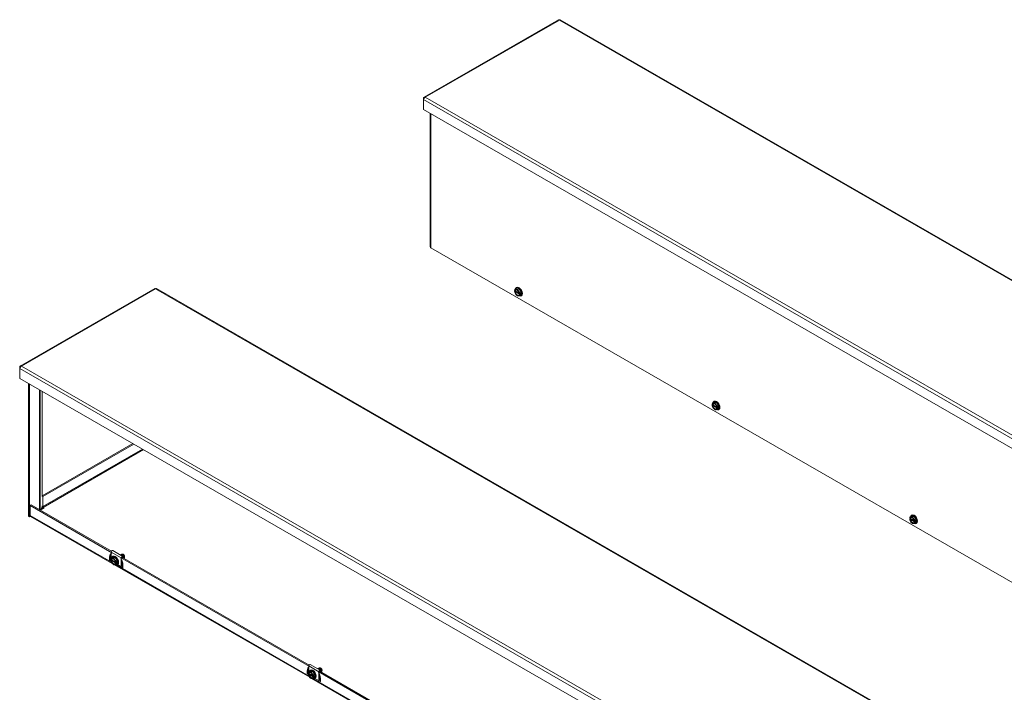
# Model space of a CAD drawing. Units: inches. Extents: x 8 to 198, y 8 to 120.
# Drawn here: x 132 to 175, y 88 to 117 of the extents above; entities that cross this region are included whole.
import ezdxf

# ---------------------------------------------------------------- set-up
doc = ezdxf.new("R2010")
doc.units = ezdxf.units.IN
doc.header["$LTSCALE"] = 12
doc.header["$MEASUREMENT"] = 0
doc.layers.add('Visible (ANSI)', color=7, linetype='Continuous', lineweight=5)
doc.layers.add('Visible Narrow (ANSI)', color=7, linetype='Continuous', lineweight=5)

msp = doc.modelspace()

# ---------------------------------------------------------------- linework, layer by layer
at = {"layer": 'Visible (ANSI)'}
for p, q in [((155.6158, 117.4746), (149.723, 114.0812)), ((198.2686, 92.9579), (155.6946, 117.4746)), ((149.7148, 114.0237), (149.6964, 114.0343)), ((149.6964, 114.0343), (149.6964, 113.9748)), ((149.6964, 113.54), (149.6964, 113.9748)), ((192.2847, 89.0151), (149.6964, 113.54)), ((149.9935, 113.369), (149.9935, 107.5153)), ((192.4037, 83.0707), (150.0208, 107.4774)), ((137.9081, 105.6904), (132.0154, 102.2969)), ((180.5609, 81.1737), (137.987, 105.6904)), ((153.6939, 105.5933), (153.6939, 105.5947)), ((153.7051, 105.5868), (153.6939, 105.5933)), ((153.7344, 105.5797), (153.6939, 105.5564)), ((153.6939, 105.5564), (153.6939, 105.5549)), ((153.6939, 105.5549), (153.7051, 105.5485)), ((153.7097, 105.6584), (153.7556, 105.6848)), ((153.8993, 105.4847), (153.7222, 105.5868)), ((153.7222, 105.5484), (153.901, 105.4454)), ((153.7556, 105.6848), (153.866, 105.6949)), ((153.7627, 105.7268), (153.7847, 105.7395)), ((153.8027, 105.3837), (153.8194, 105.374)), ((153.8202, 105.6686), (153.866, 105.6949)), ((153.866, 105.6949), (153.9765, 105.5576)), ((153.9123, 105.4675), (153.9012, 105.4739)), ((153.9012, 105.4356), (153.9123, 105.4291)), ((153.9148, 105.4675), (153.9123, 105.4675)), ((153.9123, 105.4291), (153.9148, 105.4291)), ((153.956, 105.4912), (153.9148, 105.4675)), ((153.956, 105.4529), (153.9148, 105.4291)), ((153.9227, 105.472), (153.956, 105.4529)), ((153.9307, 105.5312), (153.9765, 105.5576)), ((153.9307, 105.3837), (153.9765, 105.4101)), ((153.956, 105.4529), (153.956, 105.4912)), ((153.9693, 105.3681), (153.9913, 105.3807)), ((153.9765, 105.5576), (153.9765, 105.4101)), ((132.0072, 102.2394), (131.9888, 102.25)), ((131.9888, 102.25), (131.9888, 102.1905)), ((131.9888, 101.7558), (131.9888, 102.1905)), ((174.5771, 77.2308), (131.9888, 101.7558)), ((132.378, 95.7062), (132.378, 101.5316)), ((132.4219, 95.681), (132.4219, 101.5064)), ((162.3559, 100.6051), (162.3559, 100.6066)), ((162.3718, 100.6703), (162.4176, 100.6967)), ((162.4176, 100.6967), (162.5281, 100.7068)), ((162.4248, 100.7387), (162.4467, 100.7513)), ((162.4823, 100.6804), (162.5281, 100.7068)), ((162.5281, 100.7068), (162.6386, 100.5694)), ((162.3671, 100.5987), (162.3559, 100.6051)), ((162.3964, 100.5916), (162.3559, 100.5682)), ((162.3559, 100.5682), (162.3559, 100.5668)), ((162.3559, 100.5668), (162.3671, 100.5604)), ((162.5614, 100.4966), (162.3842, 100.5986)), ((162.3842, 100.5603), (162.5631, 100.4573)), ((162.4647, 100.3956), (162.4815, 100.3858)), ((162.5744, 100.4793), (162.5632, 100.4858)), ((162.5632, 100.4474), (162.5744, 100.441)), ((162.5769, 100.4793), (162.5744, 100.4793)), ((162.5744, 100.441), (162.5769, 100.441)), ((162.6181, 100.503), (162.5769, 100.4793)), ((162.6181, 100.4647), (162.5769, 100.441)), ((162.5848, 100.4839), (162.6181, 100.4647)), ((162.5927, 100.543), (162.6386, 100.5694)), ((162.5927, 100.3955), (162.6386, 100.4219)), ((162.6181, 100.4647), (162.6181, 100.503)), ((162.6314, 100.3799), (162.6533, 100.3925)), ((162.6386, 100.5694), (162.6386, 100.4219)), ((136.9494, 98.8991), (132.9745, 96.6102)), ((136.9932, 98.8739), (132.998, 96.5732)), ((132.998, 96.5732), (132.9625, 96.5936)), ((132.998, 96.5732), (132.998, 96.1385)), ((132.4896, 96.2039), (132.4457, 96.1786)), ((132.4457, 96.1786), (136.0364, 94.1109)), ((132.4457, 95.7439), (132.4457, 96.1786)), ((132.4896, 96.2039), (136.0149, 94.1738)), ((133.0643, 96.0746), (132.8892, 95.9737)), ((132.9698, 96.0943), (132.8968, 95.9781)), ((133.0201, 96.1002), (133.0202, 96.1001)), ((133.0202, 96.1001), (133.0201, 96.1)), ((133.0201, 96.1), (133.0201, 96.0493)), ((133.0201, 96.1), (133.0643, 96.0746)), ((133.0203, 96.0492), (133.0201, 96.0493)), ((132.378, 95.7062), (132.4219, 95.681)), ((132.4613, 95.7037), (132.4219, 95.681)), ((136.05, 93.6366), (132.4651, 95.701)), ((171.018, 95.617), (171.018, 95.6184)), ((171.0292, 95.6105), (171.018, 95.617)), ((171.0585, 95.6034), (171.018, 95.5801)), ((171.018, 95.5801), (171.018, 95.5787)), ((171.018, 95.5787), (171.0292, 95.5722)), ((171.0338, 95.6821), (171.0797, 95.7085)), ((171.2235, 95.5084), (171.0463, 95.6105)), ((171.0463, 95.5721), (171.2251, 95.4691)), ((171.0797, 95.7085), (171.1902, 95.7187)), ((171.0869, 95.7505), (171.1088, 95.7632)), ((171.1443, 95.6923), (171.1902, 95.7187)), ((171.1902, 95.7187), (171.3006, 95.5813)), ((171.2365, 95.4912), (171.2253, 95.4976)), ((171.2253, 95.4593), (171.2365, 95.4528)), ((171.2389, 95.4912), (171.2365, 95.4912)), ((171.2365, 95.4528), (171.2389, 95.4528)), ((171.2801, 95.5149), (171.2389, 95.4912)), ((171.2801, 95.4766), (171.2389, 95.4528)), ((171.2469, 95.4957), (171.2801, 95.4766)), ((171.2548, 95.5549), (171.3006, 95.5813)), ((171.2548, 95.4074), (171.3006, 95.4338)), ((171.2801, 95.4766), (171.2801, 95.5149)), ((171.3006, 95.5813), (171.3006, 95.4338)), ((171.1268, 95.4074), (171.1435, 95.3977)), ((171.2935, 95.3918), (171.3154, 95.4044)), ((136.0035, 94.1361), (136.0035, 93.875)), ((136.0675, 94.2037), (136.5094, 93.9492)), ((135.9819, 93.81), (135.9862, 93.8107)), ((135.9862, 93.809), (135.9862, 93.8104)), ((135.9974, 93.8025), (135.9862, 93.809)), ((136.0267, 93.7954), (135.9862, 93.7721)), ((135.9862, 93.7721), (135.9862, 93.7707)), ((135.9862, 93.7707), (135.9974, 93.7642)), ((136.0021, 93.8741), (136.0479, 93.9005)), ((136.0035, 93.8025), (136.0035, 93.7821)), ((136.0035, 93.709), (136.0035, 93.6955)), ((136.1917, 93.7004), (136.0145, 93.8025)), ((136.0145, 93.7642), (136.1934, 93.6612)), ((136.0479, 93.9005), (136.1584, 93.9107)), ((136.0551, 93.9425), (136.077, 93.9552)), ((136.1125, 93.8843), (136.1584, 93.9107)), ((136.1584, 93.9107), (136.2689, 93.7733)), ((136.2484, 93.7069), (136.2072, 93.6832)), ((136.223, 93.7469), (136.2689, 93.7733)), ((136.2484, 93.6686), (136.2484, 93.7069)), ((136.2689, 93.7733), (136.2689, 93.6258)), ((136.4126, 93.8943), (144.6985, 89.1227)), ((136.4178, 94.0222), (136.4143, 94.0201)), ((136.4399, 94.0349), (136.4364, 94.0329)), ((136.4455, 93.441), (136.4455, 93.8816)), ((136.462, 94.0476), (136.4585, 94.0456)), ((136.461, 93.8906), (136.461, 93.8843)), ((136.461, 93.7906), (136.461, 93.5254)), ((136.4753, 93.9087), (144.6769, 89.1856)), ((136.5049, 93.8916), (136.5049, 93.9159)), ((136.5204, 93.9248), (136.5204, 93.8826)), ((136.5341, 94.0378), (136.5262, 94.0424)), ((136.5458, 93.8766), (136.5422, 93.8746)), ((136.5647, 93.8875), (136.5643, 93.8873)), ((136.5845, 93.9502), (136.5845, 93.9452)), ((136.5845, 93.9321), (136.5845, 93.9312)), ((136.0035, 93.6955), (136.0125, 93.6903)), ((136.095, 93.5994), (136.1118, 93.5897)), ((144.7121, 88.6485), (136.1416, 93.5839)), ((136.2047, 93.6832), (136.1935, 93.6896)), ((136.1935, 93.6513), (136.2047, 93.6449)), ((136.2072, 93.6832), (136.2047, 93.6832)), ((136.2047, 93.6449), (136.2072, 93.6449)), ((136.2484, 93.6686), (136.2072, 93.6449)), ((136.2133, 93.5747), (136.4455, 93.441)), ((136.2151, 93.6877), (136.2484, 93.6686)), ((136.223, 93.5994), (136.2689, 93.6258)), ((136.2617, 93.5838), (136.2836, 93.5964)), ((136.461, 93.5592), (136.5055, 93.5335)), ((136.5055, 93.5927), (136.5055, 93.483)), ((144.6656, 89.148), (144.6656, 88.8868)), ((144.7171, 88.9544), (144.7391, 88.967)), ((144.7295, 89.2155), (145.1715, 88.961)), ((145.0798, 89.034), (145.0763, 89.032)), ((145.1019, 89.0467), (145.0984, 89.0447)), ((145.124, 89.0595), (145.1205, 89.0574)), ((145.1961, 89.0496), (145.1882, 89.0542)), ((145.2465, 88.9621), (145.2465, 88.9571)), ((144.644, 88.8219), (144.6483, 88.8225)), ((144.6483, 88.8208), (144.6483, 88.8223)), ((144.6595, 88.8144), (144.6483, 88.8208)), ((144.6888, 88.8073), (144.6483, 88.784)), ((144.6483, 88.784), (144.6483, 88.7825)), ((144.6483, 88.7825), (144.6595, 88.7761)), ((144.6641, 88.886), (144.71, 88.9124)), ((144.6656, 88.8144), (144.6656, 88.7939)), ((144.6656, 88.7208), (144.6656, 88.7073)), ((144.6656, 88.7073), (144.6746, 88.7022)), ((144.8538, 88.7123), (144.6766, 88.8143)), ((144.6766, 88.776), (144.8554, 88.673)), ((144.71, 88.9124), (144.8204, 88.9225)), ((144.7571, 88.6113), (144.7738, 88.6016)), ((144.7746, 88.8961), (144.8204, 88.9225)), ((153.3742, 83.6603), (144.8036, 88.5958)), ((144.8204, 88.9225), (144.9309, 88.7851)), ((144.8668, 88.695), (144.8556, 88.7015)), ((144.8556, 88.6632), (144.8668, 88.6567)), ((144.8692, 88.695), (144.8668, 88.695)), ((144.8668, 88.6567), (144.8692, 88.6567)), ((144.9104, 88.7187), (144.8692, 88.695)), ((144.9104, 88.6804), (144.8692, 88.6567)), ((144.8754, 88.5865), (145.1075, 88.4528)), ((144.8772, 88.6996), (144.9104, 88.6804)), ((144.8851, 88.7587), (144.9309, 88.7851)), ((144.8851, 88.6112), (144.9309, 88.6376)), ((144.9104, 88.6804), (144.9104, 88.7187)), ((144.9237, 88.5956), (144.9457, 88.6083)), ((144.9309, 88.7851), (144.9309, 88.6376)), ((145.0746, 88.9061), (153.3605, 84.1346)), ((145.1075, 88.4528), (145.1075, 88.8935)), ((145.1231, 88.9025), (145.1231, 88.8961)), ((145.1231, 88.8024), (145.1231, 88.5373)), ((145.1231, 88.571), (145.1676, 88.5454)), ((145.1373, 88.9205), (153.339, 84.1975)), ((145.1669, 88.9035), (145.1669, 88.9277)), ((145.1676, 88.6046), (145.1676, 88.4949)), ((145.1825, 88.9367), (145.1825, 88.8945)), ((145.2078, 88.8885), (145.2043, 88.8864)), ((145.2268, 88.8994), (145.2264, 88.8992)), ((145.2465, 88.944), (145.2465, 88.943))]:
    msp.add_line(p, q, dxfattribs=at)
for centre, major_axis, ratio, start_param, end_param in [((150.0867, 107.5153), (-0.0933, 0), 0.5758617, 0, 0.7853982), ((153.8031, 105.5112), (-0.078, 0.1354), 0.5780931, 6.0233196, 6.9199489), ((153.8031, 105.5112), (-0.078, 0.1354), 0.5780931, 0.9379001, 1.8345294), ((153.8031, 105.5112), (-0.0702, 0.1219), 0.5780931, 4.0963726, 6.9030691), ((153.8031, 105.5112), (0.0702, -0.1219), 0.5780931, 4.0963726, 6.9030691), ((153.8116, 105.5161), (-0.0642, 0.1115), 0.5780931, 5.5412997, 6.8872777), ((153.8116, 105.5161), (0.0642, -0.1115), 0.5780931, 4.112164, 6.8872777), ((153.866, 105.5474), (-0.1033, 0.1794), 0.5780931, 2.4442324, 6.8539896), ((153.866, 105.5474), (-0.1033, 0.1794), 0.5780931, 1.0475799, 1.1012336), ((153.8031, 105.5112), (-0.078, 0.1354), 0.5780931, 4.9761221, 6.0233196), ((153.8031, 105.5112), (0.078, -0.1354), 0.5780931, 4.9761221, 6.0233196), ((153.888, 105.5601), (-0.1033, 0.1794), 0.5780931, 3.1415927, 6.2831853), ((153.8031, 105.5112), (-0.078, 0.1354), 0.5780931, 4.0794928, 4.9761221), ((153.8031, 105.5112), (0.078, -0.1354), 0.5780931, 6.0233196, 6.9199489), ((162.4652, 100.5231), (-0.078, 0.1354), 0.5780931, 6.0233196, 6.9199489), ((162.4652, 100.5231), (-0.0702, 0.1219), 0.5780931, 4.0963726, 6.9030691), ((162.4737, 100.5279), (-0.0642, 0.1115), 0.5780931, 5.5412997, 6.8872777), ((162.5281, 100.5593), (-0.1033, 0.1794), 0.5780931, 2.4442324, 6.8539896), ((162.4652, 100.5231), (-0.078, 0.1354), 0.5780931, 4.9761221, 6.0233196), ((162.55, 100.5719), (-0.1033, 0.1794), 0.5780931, 3.1415927, 6.2831853), ((162.4652, 100.5231), (-0.078, 0.1354), 0.5780931, 0.9379001, 1.8345294), ((162.4652, 100.5231), (0.0702, -0.1219), 0.5780931, 4.0963726, 6.9030691), ((162.4737, 100.5279), (0.0642, -0.1115), 0.5780931, 4.112164, 6.8872777), ((162.5281, 100.5593), (-0.1033, 0.1794), 0.5780931, 1.0475799, 1.1012336), ((162.4652, 100.5231), (0.078, -0.1354), 0.5780931, 4.9761221, 6.0233196), ((162.4652, 100.5231), (-0.078, 0.1354), 0.5780931, 4.0794928, 4.9761221), ((162.4652, 100.5231), (0.078, -0.1354), 0.5780931, 6.0233196, 6.9199489), ((133.0201, 96.1257), (0.0465, -0.0808), 0.5780931, 4.4383783, 5.4997209), ((132.9992, 96.0882), (-0.0312, 0), 0.5758617, 5.6753417, 5.9359773), ((133.0201, 96.1257), (0.0156, -0.0271), 0.5780931, 3.9289245, 5.4997209), ((132.5117, 95.7819), (-0.0465, -0.0808), 0.5780931, 5.4958534, 6.2831853), ((171.1272, 95.5349), (-0.078, 0.1354), 0.5780931, 6.0233196, 6.9199489), ((171.1272, 95.5349), (-0.078, 0.1354), 0.5780931, 0.9379001, 1.8345294), ((171.1272, 95.5349), (-0.0702, 0.1219), 0.5780931, 4.0963726, 6.9030691), ((171.1272, 95.5349), (0.0702, -0.1219), 0.5780931, 4.0963726, 6.9030691), ((171.1357, 95.5398), (-0.0642, 0.1115), 0.5780931, 5.5412997, 6.8872777), ((171.1357, 95.5398), (0.0642, -0.1115), 0.5780931, 4.112164, 6.8872777), ((171.1902, 95.5711), (-0.1033, 0.1794), 0.5780931, 2.4442324, 6.8539896), ((171.1902, 95.5711), (-0.1033, 0.1794), 0.5780931, 1.0475799, 1.1012336), ((171.1272, 95.5349), (-0.078, 0.1354), 0.5780931, 4.9761221, 6.0233196), ((171.1272, 95.5349), (0.078, -0.1354), 0.5780931, 4.9761221, 6.0233196), ((171.2121, 95.5838), (-0.1033, 0.1794), 0.5780931, 3.1415927, 6.2831853), ((171.1272, 95.5349), (-0.078, 0.1354), 0.5780931, 4.0794928, 4.9761221), ((171.1272, 95.5349), (0.078, -0.1354), 0.5780931, 6.0233196, 6.9199489), ((136.041, 94.1577), (0.0264, 0.0459), 0.5780931, 0, 2.3542608), ((135.9564, 93.7992), (0.0312, 0.0181), 0.0016725, 1.3080301, 2.3552276), ((135.9819, 93.7845), (-0.034, -0.0108), 0.6988763, 4.4947878, 5.0183866), ((136.0955, 93.7269), (-0.078, 0.1354), 0.5780931, 6.0233196, 6.9199489), ((136.0955, 93.7269), (-0.078, 0.1354), 0.5780931, 0.9379001, 1.8345294), ((136.0955, 93.7269), (-0.0702, 0.1219), 0.5780931, 4.0963726, 6.9030691), ((136.0955, 93.7269), (0.0702, -0.1219), 0.5780931, 4.0963726, 6.9030691), ((136.1039, 93.7318), (-0.0642, 0.1115), 0.5780931, 5.5412997, 6.8872777), ((136.1039, 93.7318), (0.0642, -0.1115), 0.5780931, 4.112164, 6.8872777), ((136.1584, 93.7632), (-0.1033, 0.1794), 0.5780931, 2.4442324, 6.8539896), ((136.1584, 93.7632), (-0.1033, 0.1794), 0.5780931, 1.0475799, 1.1012336), ((136.0955, 93.7269), (-0.078, 0.1354), 0.5780931, 4.9761221, 6.0233196), ((136.1803, 93.7758), (-0.1033, 0.1794), 0.5780931, 3.1415927, 6.2831853), ((136.0955, 93.7269), (-0.078, 0.1354), 0.5780931, 4.0794928, 4.9761221), ((136.483, 93.9032), (0.0264, 0.0459), 0.5780931, 5.4958534, 8.6374461), ((136.483, 93.9032), (0.0155, 0.0269), 0.5780931, 5.4958534, 8.6374461), ((136.5339, 93.9794), (0.0357, -0.062), 0.5780931, 0.7873319, 2.3542608), ((136.5173, 93.9698), (0.0474, -0.0823), 0.5780931, 0, 0.8997548), ((136.5127, 93.9796), (-0.0586, 0.0796), 0.5201402, 3.7568244, 3.8655918), ((136.0955, 93.7269), (0.078, -0.1354), 0.5780931, 4.9761221, 6.0233196), ((136.0955, 93.7269), (0.078, -0.1354), 0.5780931, 6.0233196, 6.9199489), ((136.5368, 93.465), (-0.0221, 0.0383), 0.5769785, 0.7844313, 1.5698295), ((144.7031, 89.1696), (0.0264, 0.0459), 0.5780931, 0, 2.3542608), ((144.8204, 88.775), (-0.1033, 0.1794), 0.5780931, 2.4442324, 6.8539896), ((144.8424, 88.7876), (-0.1033, 0.1794), 0.5780931, 3.1415927, 6.2831853), ((145.145, 88.9151), (0.0264, 0.0459), 0.5780931, 5.4958534, 8.6374461), ((145.1959, 88.9912), (0.0357, -0.062), 0.5780931, 0.7873319, 2.3542608), ((145.1793, 88.9817), (0.0474, -0.0823), 0.5780931, 0, 0.8997548), ((145.1748, 88.9914), (-0.0586, 0.0796), 0.5201402, 3.7568244, 3.8655918), ((144.6185, 88.811), (0.0312, 0.0181), 0.0016725, 1.3080301, 2.3552276), ((144.644, 88.7963), (-0.034, -0.0108), 0.6988763, 4.4947878, 5.0183866), ((144.7575, 88.7388), (-0.078, 0.1354), 0.5780931, 6.0233196, 6.9199489), ((144.7575, 88.7388), (-0.078, 0.1354), 0.5780931, 0.9379001, 1.8345294), ((144.7575, 88.7388), (-0.0702, 0.1219), 0.5780931, 4.0963726, 6.9030691), ((144.7575, 88.7388), (0.0702, -0.1219), 0.5780931, 4.0963726, 6.9030691), ((144.766, 88.7437), (-0.0642, 0.1115), 0.5780931, 5.5412997, 6.8872777), ((144.766, 88.7437), (0.0642, -0.1115), 0.5780931, 4.112164, 6.8872777), ((144.8204, 88.775), (-0.1033, 0.1794), 0.5780931, 1.0475799, 1.1012336), ((144.7575, 88.7388), (-0.078, 0.1354), 0.5780931, 4.9761221, 6.0233196), ((144.7575, 88.7388), (0.078, -0.1354), 0.5780931, 4.9761221, 6.0233196), ((144.7575, 88.7388), (-0.078, 0.1354), 0.5780931, 4.0794928, 4.9761221), ((144.7575, 88.7388), (0.078, -0.1354), 0.5780931, 6.0233196, 6.9199489), ((145.145, 88.9151), (0.0155, 0.0269), 0.5780931, 5.4958534, 8.6374461), ((145.1988, 88.4768), (-0.0221, 0.0383), 0.5769785, 0.7844313, 1.5698295)]:
    msp.add_ellipse(centre, major_axis=major_axis, ratio=ratio, start_param=start_param, end_param=end_param, dxfattribs=at)
for points, knots in [([(155.6159, 117.4744), (155.6202, 117.477), (155.6253, 117.478), (155.631, 117.4772), (155.6385, 117.4762), (155.6468, 117.4723), (155.6552, 117.466)], [0.78733187, 0.78733187, 0.78733187, 0.78733187, 1.12870504, 1.12870504, 1.12870504, 1.57079633, 1.57079633, 1.57079633, 1.57079633]), ([(149.7767, 114.0808), (149.7484, 114.0931), (149.7208, 114.0873), (149.7068, 114.0655), (149.7013, 114.057), (149.6978, 114.0463), (149.6964, 114.0343)], [0, 0, 0, 0, 1.128705, 1.128705, 1.128705, 1.5707963, 1.5707963, 1.5707963, 1.5707963]), ([(149.6964, 113.9748), (149.6999, 114.0015), (149.7186, 114.0363), (149.7444, 114.0595), (149.7546, 114.0686), (149.7656, 114.0759), (149.7767, 114.0808)], [0, 0, 0, 0, 1.128705, 1.128705, 1.128705, 1.5707963, 1.5707963, 1.5707963, 1.5707963]), ([(137.9083, 105.6902), (137.9125, 105.6927), (137.9176, 105.6937), (137.9234, 105.6929), (137.9308, 105.6919), (137.9392, 105.6881), (137.9475, 105.6817)], [0.78733187, 0.78733187, 0.78733187, 0.78733187, 1.12870504, 1.12870504, 1.12870504, 1.57079633, 1.57079633, 1.57079633, 1.57079633]), ([(132.069, 102.2965), (132.0408, 102.3088), (132.0132, 102.303), (131.9992, 102.2813), (131.9937, 102.2727), (131.9901, 102.262), (131.9888, 102.25)], [0, 0, 0, 0, 1.128705, 1.128705, 1.128705, 1.5707963, 1.5707963, 1.5707963, 1.5707963]), ([(131.9888, 102.1905), (131.9922, 102.2172), (132.0109, 102.252), (132.0368, 102.2752), (132.0469, 102.2843), (132.058, 102.2917), (132.069, 102.2965)], [0, 0, 0, 0, 1.128705, 1.128705, 1.128705, 1.5707963, 1.5707963, 1.5707963, 1.5707963]), ([(136.4006, 94.0118), (136.4133, 94.0165), (136.4301, 94.0146), (136.4459, 94.0064), (136.4638, 93.997), (136.4832, 93.9784), (136.4961, 93.9579), (136.4965, 93.9573), (136.4968, 93.9568), (136.4972, 93.9562)], [0.774000231, 0.774000231, 0.774000231, 0.774000231, 0.779485593, 0.779485593, 0.779485593, 0.785735593, 0.785735593, 0.785735593, 0.785902749, 0.785902749, 0.785902749, 0.785902749]), ([(136.4894, 93.9607), (136.4766, 93.9792), (136.4589, 93.9957), (136.4423, 94.0043), (136.4284, 94.0116), (136.4136, 94.014), (136.4017, 94.0111)], [0.256744483, 0.256744483, 0.256744483, 0.256744483, 0.2625, 0.2625, 0.2625, 0.267349929, 0.267349929, 0.267349929, 0.267349929]), ([(136.5371, 93.9039), (136.5363, 93.9232), (136.5277, 93.9481), (136.5147, 93.9686), (136.5017, 93.9891), (136.4824, 94.0077), (136.4644, 94.0171), (136.4464, 94.0264), (136.4271, 94.0276), (136.4142, 94.0201), (136.4111, 94.0183), (136.4084, 94.016), (136.4059, 94.0133)], [0.199999998, 0.199999998, 0.199999998, 0.199999998, 0.20625, 0.20625, 0.20625, 0.2125, 0.2125, 0.2125, 0.21875, 0.21875, 0.21875, 0.220205416, 0.220205416, 0.220205416, 0.220205416]), ([(136.4178, 94.0222), (136.4308, 94.0296), (136.45, 94.0285), (136.468, 94.0191), (136.4859, 94.0097), (136.5052, 93.9911), (136.5182, 93.9706), (136.5312, 93.9501), (136.5398, 93.9253), (136.5407, 93.9059)], [0.823251383, 0.823251383, 0.823251383, 0.823251383, 0.829485593, 0.829485593, 0.829485593, 0.835735593, 0.835735593, 0.835735593, 0.841985595, 0.841985595, 0.841985595, 0.841985595]), ([(136.5592, 93.9166), (136.5584, 93.9359), (136.5498, 93.9608), (136.5368, 93.9813), (136.5238, 94.0018), (136.5045, 94.0204), (136.4865, 94.0298), (136.4685, 94.0392), (136.4492, 94.0403), (136.4363, 94.0328), (136.4332, 94.0311), (136.4305, 94.0288), (136.428, 94.026)], [0.149999998, 0.149999998, 0.149999998, 0.149999998, 0.15625, 0.15625, 0.15625, 0.1625, 0.1625, 0.1625, 0.16875, 0.16875, 0.16875, 0.170205416, 0.170205416, 0.170205416, 0.170205416]), ([(136.4399, 94.0349), (136.4529, 94.0424), (136.4721, 94.0412), (136.4901, 94.0318), (136.508, 94.0224), (136.5273, 94.0038), (136.5403, 93.9833), (136.5533, 93.9628), (136.5619, 93.938), (136.5628, 93.9187)], [0.873251383, 0.873251383, 0.873251383, 0.873251383, 0.879485593, 0.879485593, 0.879485593, 0.885735593, 0.885735593, 0.885735593, 0.891985595, 0.891985595, 0.891985595, 0.891985595]), ([(136.5055, 93.5927), (136.5055, 93.6117), (136.504, 93.6317), (136.4979, 93.6733), (136.4933, 93.6947), (136.4811, 93.7382), (136.4735, 93.7602), (136.4599, 93.7934), (136.4549, 93.8047), (136.4496, 93.8159)], [3.14159265, 3.14159265, 3.14159265, 3.14159265, 3.32599459, 3.32599459, 3.51039652, 3.51039652, 3.69479846, 3.69479846, 3.79040093, 3.79040093, 3.79040093, 3.79040093]), ([(136.5813, 93.9293), (136.5805, 93.9487), (136.5719, 93.9735), (136.5589, 93.994), (136.5459, 94.0145), (136.5266, 94.0331), (136.5086, 94.0425), (136.4906, 94.0519), (136.4713, 94.0531), (136.4584, 94.0455), (136.4553, 94.0438), (136.4526, 94.0415), (136.4501, 94.0388)], [0.099999998, 0.099999998, 0.099999998, 0.099999998, 0.10625, 0.10625, 0.10625, 0.1125, 0.1125, 0.1125, 0.11875, 0.11875, 0.11875, 0.120205416, 0.120205416, 0.120205416, 0.120205416]), ([(136.462, 94.0476), (136.475, 94.0551), (136.4942, 94.0539), (136.5121, 94.0446), (136.5301, 94.0352), (136.5494, 94.0165), (136.5624, 93.996), (136.5735, 93.9785), (136.5816, 93.9578), (136.584, 93.9401)], [0.923251383, 0.923251383, 0.923251383, 0.923251383, 0.929485593, 0.929485593, 0.929485593, 0.935735593, 0.935735593, 0.935735593, 0.941076751, 0.941076751, 0.941076751, 0.941076751]), ([(136.4949, 94.0511), (136.4969, 94.0513), (136.4988, 94.0512), (136.5076, 94.0505), (136.5153, 94.0481), (136.533, 94.0389), (136.5408, 94.0322), (136.5531, 94.0202), (136.5598, 94.0119), (136.5684, 93.9984), (136.5709, 93.9938), (136.5768, 93.9816), (136.5796, 93.974), (136.5839, 93.9576), (136.5845, 93.9504), (136.5845, 93.9452)], [-0.23984749, -0.23984749, -0.23984749, -0.23984749, -0.23354104, -0.23354104, -0.20562407, -0.20562407, -0.16968064, -0.16968064, -0.11717181, -0.11717181, -0.09131299, -0.09131299, -0.05011113, -0.05011113, -0.000001, -0.000001, -0.000001, -0.000001]), ([(136.5379, 93.8726), (136.5395, 93.8732), (136.5409, 93.8738), (136.5423, 93.8746), (136.5536, 93.8812), (136.5601, 93.8973), (136.5592, 93.9166)], [0.1429816384, 0.1429816384, 0.1429816384, 0.1429816384, 0.1437499997, 0.1437499997, 0.1437499997, 0.1499999982, 0.1499999982, 0.1499999982, 0.1499999982]), ([(136.5628, 93.9187), (136.5636, 93.8993), (136.5571, 93.8832), (136.5458, 93.8767), (136.5458, 93.8766), (136.5458, 93.8766), (136.5458, 93.8766)], [0.891985595, 0.891985595, 0.891985595, 0.891985595, 0.8982355932, 0.8982355932, 0.8982355932, 0.898251383, 0.898251383, 0.898251383, 0.898251383]), ([(136.5592, 93.885), (136.561, 93.8856), (136.5628, 93.8864), (136.5644, 93.8874), (136.5757, 93.8939), (136.5822, 93.91), (136.5813, 93.9293)], [0.0928411545, 0.0928411545, 0.0928411545, 0.0928411545, 0.09375, 0.09375, 0.09375, 0.0999999982, 0.0999999982, 0.0999999982, 0.0999999982]), ([(145.0627, 89.0236), (145.0753, 89.0284), (145.0921, 89.0265), (145.1079, 89.0182), (145.1259, 89.0088), (145.1452, 88.9902), (145.1582, 88.9697), (145.1585, 88.9692), (145.1589, 88.9686), (145.1592, 88.9681)], [0.774000231, 0.774000231, 0.774000231, 0.774000231, 0.779485593, 0.779485593, 0.779485593, 0.785735593, 0.785735593, 0.785735593, 0.785902749, 0.785902749, 0.785902749, 0.785902749]), ([(145.1515, 88.9725), (145.1386, 88.9911), (145.121, 89.0076), (145.1044, 89.0162), (145.0904, 89.0235), (145.0757, 89.0258), (145.0637, 89.023)], [0.256744483, 0.256744483, 0.256744483, 0.256744483, 0.2625, 0.2625, 0.2625, 0.267349929, 0.267349929, 0.267349929, 0.267349929]), ([(145.1992, 88.9158), (145.1983, 88.9351), (145.1897, 88.9599), (145.1767, 88.9804), (145.1638, 89.0009), (145.1445, 89.0195), (145.1265, 89.0289), (145.1085, 89.0383), (145.0892, 89.0395), (145.0762, 89.0319), (145.0732, 89.0302), (145.0704, 89.0279), (145.0679, 89.0252)], [0.199999998, 0.199999998, 0.199999998, 0.199999998, 0.20625, 0.20625, 0.20625, 0.2125, 0.2125, 0.2125, 0.21875, 0.21875, 0.21875, 0.220205416, 0.220205416, 0.220205416, 0.220205416]), ([(145.0798, 89.034), (145.0928, 89.0415), (145.1121, 89.0403), (145.13, 89.031), (145.148, 89.0216), (145.1673, 89.0029), (145.1803, 88.9824), (145.1932, 88.9619), (145.2019, 88.9371), (145.2027, 88.9178)], [0.823251383, 0.823251383, 0.823251383, 0.823251383, 0.829485593, 0.829485593, 0.829485593, 0.835735593, 0.835735593, 0.835735593, 0.841985595, 0.841985595, 0.841985595, 0.841985595]), ([(145.2213, 88.9285), (145.2204, 88.9478), (145.2118, 88.9726), (145.1988, 88.9931), (145.1859, 89.0136), (145.1666, 89.0323), (145.1486, 89.0416), (145.1306, 89.051), (145.1113, 89.0522), (145.0983, 89.0447), (145.0953, 89.0429), (145.0925, 89.0406), (145.09, 89.0379)], [0.149999998, 0.149999998, 0.149999998, 0.149999998, 0.15625, 0.15625, 0.15625, 0.1625, 0.1625, 0.1625, 0.16875, 0.16875, 0.16875, 0.170205416, 0.170205416, 0.170205416, 0.170205416]), ([(145.1019, 89.0467), (145.1149, 89.0542), (145.1342, 89.053), (145.1521, 89.0437), (145.1701, 89.0343), (145.1894, 89.0157), (145.2024, 88.9952), (145.2153, 88.9747), (145.224, 88.9498), (145.2248, 88.9305)], [0.873251383, 0.873251383, 0.873251383, 0.873251383, 0.879485593, 0.879485593, 0.879485593, 0.885735593, 0.885735593, 0.885735593, 0.891985595, 0.891985595, 0.891985595, 0.891985595]), ([(145.2434, 88.9412), (145.2425, 88.9605), (145.2339, 88.9854), (145.2209, 89.0059), (145.208, 89.0264), (145.1887, 89.045), (145.1707, 89.0544), (145.1527, 89.0638), (145.1334, 89.0649), (145.1204, 89.0574), (145.1174, 89.0556), (145.1146, 89.0533), (145.1121, 89.0506)], [0.099999998, 0.099999998, 0.099999998, 0.099999998, 0.10625, 0.10625, 0.10625, 0.1125, 0.1125, 0.1125, 0.11875, 0.11875, 0.11875, 0.120205416, 0.120205416, 0.120205416, 0.120205416]), ([(145.124, 89.0595), (145.137, 89.0669), (145.1563, 89.0658), (145.1742, 89.0564), (145.1922, 89.047), (145.2115, 89.0284), (145.2245, 89.0079), (145.2356, 88.9904), (145.2437, 88.9696), (145.2461, 88.952)], [0.923251383, 0.923251383, 0.923251383, 0.923251383, 0.929485593, 0.929485593, 0.929485593, 0.935735593, 0.935735593, 0.935735593, 0.941076751, 0.941076751, 0.941076751, 0.941076751]), ([(145.157, 89.063), (145.159, 89.0631), (145.1608, 89.063), (145.1697, 89.0624), (145.1774, 89.06), (145.1951, 89.0507), (145.2028, 89.044), (145.2152, 89.0321), (145.2219, 89.0238), (145.2304, 89.0103), (145.233, 89.0057), (145.2389, 88.9935), (145.2417, 88.9859), (145.2459, 88.9694), (145.2465, 88.9622), (145.2465, 88.9571)], [-0.23984749, -0.23984749, -0.23984749, -0.23984749, -0.23354104, -0.23354104, -0.20562407, -0.20562407, -0.16968064, -0.16968064, -0.11717181, -0.11717181, -0.09131299, -0.09131299, -0.05011113, -0.05011113, -0.000001, -0.000001, -0.000001, -0.000001]), ([(145.1676, 88.6046), (145.1676, 88.6235), (145.1661, 88.6436), (145.1599, 88.6851), (145.1553, 88.7066), (145.1431, 88.75), (145.1356, 88.7721), (145.122, 88.8053), (145.117, 88.8166), (145.1117, 88.8278)], [3.14159265, 3.14159265, 3.14159265, 3.14159265, 3.32599459, 3.32599459, 3.51039652, 3.51039652, 3.69479846, 3.69479846, 3.79040093, 3.79040093, 3.79040093, 3.79040093]), ([(145.2, 88.8845), (145.2015, 88.885), (145.203, 88.8857), (145.2044, 88.8865), (145.2156, 88.893), (145.2221, 88.9092), (145.2213, 88.9285)], [0.1429816384, 0.1429816384, 0.1429816384, 0.1429816384, 0.1437499997, 0.1437499997, 0.1437499997, 0.1499999982, 0.1499999982, 0.1499999982, 0.1499999982]), ([(145.2248, 88.9305), (145.2257, 88.9112), (145.2192, 88.8951), (145.2079, 88.8885), (145.2079, 88.8885), (145.2078, 88.8885), (145.2078, 88.8885)], [0.891985595, 0.891985595, 0.891985595, 0.891985595, 0.8982355932, 0.8982355932, 0.8982355932, 0.898251383, 0.898251383, 0.898251383, 0.898251383]), ([(145.2212, 88.8969), (145.2231, 88.8975), (145.2248, 88.8983), (145.2265, 88.8992), (145.2377, 88.9057), (145.2442, 88.9219), (145.2434, 88.9412)], [0.0928411545, 0.0928411545, 0.0928411545, 0.0928411545, 0.09375, 0.09375, 0.09375, 0.0999999982, 0.0999999982, 0.0999999982, 0.0999999982])]:
    msp.add_open_spline(points, degree=3, knots=knots, dxfattribs=at)
for points in [[(155.6552, 117.466), (155.67, 117.4773), (155.6846, 117.4798), (155.6945, 117.4744)], [(137.9475, 105.6817), (137.9624, 105.693), (137.9769, 105.6956), (137.9868, 105.6901)], [(153.7051, 105.5868), (153.7108, 105.5868), (153.7165, 105.5868), (153.7222, 105.5868)], [(153.7222, 105.5484), (153.7165, 105.5485), (153.7108, 105.5485), (153.7051, 105.5485)], [(153.9012, 105.4356), (153.9011, 105.4389), (153.9011, 105.4421), (153.901, 105.4454)], [(162.3671, 100.5987), (162.3728, 100.5987), (162.3785, 100.5986), (162.3842, 100.5986)], [(162.3842, 100.5603), (162.3785, 100.5603), (162.3728, 100.5603), (162.3671, 100.5604)], [(162.5632, 100.4474), (162.5632, 100.4507), (162.5631, 100.454), (162.5631, 100.4573)], [(171.0292, 95.6105), (171.0349, 95.6105), (171.0406, 95.6105), (171.0463, 95.6105)], [(171.0463, 95.5721), (171.0406, 95.5722), (171.0349, 95.5722), (171.0292, 95.5722)], [(171.2253, 95.4593), (171.2252, 95.4626), (171.2252, 95.4659), (171.2251, 95.4691)], [(135.9974, 93.8025), (136.0031, 93.8025), (136.0088, 93.8025), (136.0145, 93.8025)], [(136.0145, 93.7642), (136.0088, 93.7642), (136.0031, 93.7642), (135.9974, 93.7642)], [(136.5323, 93.8759), (136.5358, 93.8836), (136.5376, 93.8932), (136.5371, 93.9039)], [(136.5407, 93.9059), (136.5412, 93.8938), (136.5388, 93.8829), (136.5342, 93.8748)], [(136.5592, 93.885), (136.5576, 93.8846), (136.5559, 93.8843), (136.5542, 93.8841)], [(136.5845, 93.9452), (136.5845, 93.9429), (136.5844, 93.9408), (136.5842, 93.9389)], [(136.1935, 93.6513), (136.1935, 93.6546), (136.1934, 93.6579), (136.1934, 93.6612)], [(145.2465, 88.9571), (145.2465, 88.9547), (145.2464, 88.9526), (145.2462, 88.9508)], [(144.6595, 88.8144), (144.6652, 88.8144), (144.6709, 88.8144), (144.6766, 88.8143)], [(144.6766, 88.776), (144.6709, 88.776), (144.6652, 88.7761), (144.6595, 88.7761)], [(144.8556, 88.6632), (144.8555, 88.6664), (144.8555, 88.6697), (144.8554, 88.673)], [(145.1943, 88.8878), (145.1979, 88.8954), (145.1997, 88.9051), (145.1992, 88.9158)], [(145.2027, 88.9178), (145.2032, 88.9056), (145.2009, 88.8947), (145.1962, 88.8867)], [(145.2212, 88.8969), (145.2196, 88.8964), (145.218, 88.8961), (145.2162, 88.8959)]]:
    msp.add_open_spline(points, degree=3, dxfattribs=at)
for points, weights in [([(153.7097, 105.6584), (153.6971, 105.6221), (153.6939, 105.5947)], [1.3094944999, 1.38259057168, 1.40293663074]), ([(153.7479, 105.6536), (153.7222, 105.6513), (153.7097, 105.6584)], [1.41078425197, 1.41078425197, 1.3094944999]), ([(153.8202, 105.6686), (153.7735, 105.656), (153.7479, 105.6536)], [1.3094944999, 1.41078425197, 1.41078425197]), ([(153.8194, 105.374), (153.8198, 105.3738), (153.8202, 105.3735)], [1.3110545555, 1.31027755453, 1.3094944999]), ([(153.8584, 105.59), (153.8327, 105.6219), (153.8202, 105.6686)], [1.41078425197, 1.41078425197, 1.3094944999]), ([(153.8202, 105.3735), (153.8327, 105.3664), (153.8584, 105.3688)], [1.3094944999, 1.41078425197, 1.41078425197]), ([(153.9307, 105.5312), (153.884, 105.5581), (153.8584, 105.59)], [1.3094944999, 1.41078425197, 1.41078425197]), ([(153.8584, 105.3688), (153.884, 105.3711), (153.9307, 105.3837)], [1.41078425197, 1.41078425197, 1.3094944999]), ([(153.9148, 105.4675), (153.9181, 105.4948), (153.9307, 105.5312)], [1.40293663074, 1.38259057168, 1.3094944999]), ([(153.9307, 105.3837), (153.9181, 105.4055), (153.9148, 105.4291)], [1.3094944999, 1.38259057168, 1.40293663074]), ([(162.3718, 100.6703), (162.3592, 100.6339), (162.3559, 100.6066)], [1.3094944999, 1.38259057168, 1.40293663074]), ([(162.4099, 100.6655), (162.3843, 100.6631), (162.3718, 100.6703)], [1.41078425197, 1.41078425197, 1.3094944999]), ([(162.4823, 100.6804), (162.4356, 100.6678), (162.4099, 100.6655)], [1.3094944999, 1.41078425197, 1.41078425197]), ([(162.5204, 100.6019), (162.4948, 100.6338), (162.4823, 100.6804)], [1.41078425197, 1.41078425197, 1.3094944999]), ([(162.4815, 100.3858), (162.4819, 100.3856), (162.4823, 100.3854)], [1.3110545555, 1.31027755453, 1.3094944999]), ([(162.4823, 100.3854), (162.4948, 100.3783), (162.5204, 100.3806)], [1.3094944999, 1.41078425197, 1.41078425197]), ([(162.5927, 100.543), (162.5461, 100.57), (162.5204, 100.6019)], [1.3094944999, 1.41078425197, 1.41078425197]), ([(162.5204, 100.3806), (162.5461, 100.383), (162.5927, 100.3955)], [1.41078425197, 1.41078425197, 1.3094944999]), ([(162.5769, 100.4793), (162.5802, 100.5067), (162.5927, 100.543)], [1.40293663074, 1.38259057168, 1.3094944999]), ([(162.5927, 100.3955), (162.5802, 100.4174), (162.5769, 100.441)], [1.3094944999, 1.38259057168, 1.40293663074]), ([(171.0338, 95.6821), (171.0212, 95.6458), (171.018, 95.6184)], [1.3094944999, 1.38259057168, 1.40293663074]), ([(171.072, 95.6773), (171.0463, 95.675), (171.0338, 95.6821)], [1.41078425197, 1.41078425197, 1.3094944999]), ([(171.1443, 95.6923), (171.0976, 95.6797), (171.072, 95.6773)], [1.3094944999, 1.41078425197, 1.41078425197]), ([(171.1825, 95.6137), (171.1568, 95.6456), (171.1443, 95.6923)], [1.41078425197, 1.41078425197, 1.3094944999]), ([(171.2548, 95.5549), (171.2081, 95.5818), (171.1825, 95.6137)], [1.3094944999, 1.41078425197, 1.41078425197]), ([(171.2389, 95.4912), (171.2422, 95.5185), (171.2548, 95.5549)], [1.40293663074, 1.38259057168, 1.3094944999]), ([(171.2548, 95.4074), (171.2422, 95.4292), (171.2389, 95.4528)], [1.3094944999, 1.38259057168, 1.40293663074]), ([(171.1435, 95.3977), (171.1439, 95.3975), (171.1443, 95.3972)], [1.3110545555, 1.31027755453, 1.3094944999]), ([(171.1443, 95.3972), (171.1568, 95.3901), (171.1825, 95.3925)], [1.3094944999, 1.41078425197, 1.41078425197]), ([(171.1825, 95.3925), (171.2081, 95.3948), (171.2548, 95.4074)], [1.41078425197, 1.41078425197, 1.3094944999]), ([(136.0021, 93.8741), (135.9895, 93.8378), (135.9862, 93.8104)], [1.3094944999, 1.38259057168, 1.40293663074]), ([(136.0402, 93.8694), (136.0146, 93.867), (136.0021, 93.8741)], [1.41078425197, 1.41078425197, 1.3094944999]), ([(136.1125, 93.8843), (136.0659, 93.8717), (136.0402, 93.8694)], [1.3094944999, 1.41078425197, 1.41078425197]), ([(136.1507, 93.8057), (136.1251, 93.8376), (136.1125, 93.8843)], [1.41078425197, 1.41078425197, 1.3094944999]), ([(136.223, 93.7469), (136.1763, 93.7739), (136.1507, 93.8057)], [1.3094944999, 1.41078425197, 1.41078425197]), ([(136.2072, 93.6832), (136.2104, 93.7105), (136.223, 93.7469)], [1.40293663074, 1.38259057168, 1.3094944999]), ([(136.4773, 93.9245), (136.4764, 93.9168), (136.4753, 93.9087)], [1.00058272728, 1.00099700027, 1.00095647178]), ([(136.1118, 93.5897), (136.1122, 93.5895), (136.1125, 93.5893)], [1.3110545555, 1.31027755453, 1.3094944999]), ([(136.1125, 93.5893), (136.1251, 93.5821), (136.1507, 93.5845)], [1.3094944999, 1.41078425197, 1.41078425197]), ([(136.1507, 93.5845), (136.1763, 93.5868), (136.223, 93.5994)], [1.41078425197, 1.41078425197, 1.3094944999]), ([(136.223, 93.5994), (136.2104, 93.6212), (136.2072, 93.6449)], [1.3094944999, 1.38259057168, 1.40293663074]), ([(144.6641, 88.886), (144.6515, 88.8496), (144.6483, 88.8223)], [1.3094944999, 1.38259057168, 1.40293663074]), ([(144.7023, 88.8812), (144.6766, 88.8789), (144.6641, 88.886)], [1.41078425197, 1.41078425197, 1.3094944999]), ([(144.7746, 88.8961), (144.7279, 88.8836), (144.7023, 88.8812)], [1.3094944999, 1.41078425197, 1.41078425197]), ([(144.7738, 88.6016), (144.7742, 88.6013), (144.7746, 88.6011)], [1.3110545555, 1.31027755453, 1.3094944999]), ([(144.8128, 88.8176), (144.7871, 88.8495), (144.7746, 88.8961)], [1.41078425197, 1.41078425197, 1.3094944999]), ([(144.7746, 88.6011), (144.7871, 88.594), (144.8128, 88.5963)], [1.3094944999, 1.41078425197, 1.41078425197]), ([(144.8851, 88.7587), (144.8384, 88.7857), (144.8128, 88.8176)], [1.3094944999, 1.41078425197, 1.41078425197]), ([(144.8128, 88.5963), (144.8384, 88.5987), (144.8851, 88.6112)], [1.41078425197, 1.41078425197, 1.3094944999]), ([(144.8692, 88.695), (144.8725, 88.7224), (144.8851, 88.7587)], [1.40293663074, 1.38259057168, 1.3094944999]), ([(144.8851, 88.6112), (144.8725, 88.6331), (144.8692, 88.6567)], [1.3094944999, 1.38259057168, 1.40293663074]), ([(145.1394, 88.9364), (145.1385, 88.9286), (145.1373, 88.9205)], [1.00058272728, 1.00099700027, 1.00095647178])]:
    msp.add_rational_spline(points, weights, degree=2, dxfattribs=at)
for points, weights, knots in [([(136.4984, 93.9555), (136.4976, 93.9568), (136.4967, 93.9582), (136.4908, 93.9672), (136.4836, 93.975)], [0.992160408424, 0.995854434245, 1, 0.972042310042, 0.964621341772], [0.2059096213, 0.2059096213, 0.2059096213, 0.20625, 0.20625, 0.2085455135, 0.2085455135, 0.2085455135]), ([(136.5334, 93.9398), (136.5287, 93.9557), (136.5188, 93.9709), (136.5129, 93.98), (136.5057, 93.9878)], [0.963566566967, 0.954071067804, 1, 0.972042310042, 0.964621341772], [0.1524789272, 0.1524789272, 0.1524789272, 0.15625, 0.15625, 0.1585455135, 0.1585455135, 0.1585455135]), ([(136.5555, 93.9525), (136.5508, 93.9684), (136.5409, 93.9836), (136.535, 93.9927), (136.5278, 94.0005)], [0.963566566967, 0.954071067804, 1, 0.972042310042, 0.964621341772], [0.1024789272, 0.1024789272, 0.1024789272, 0.10625, 0.10625, 0.1085455135, 0.1085455135, 0.1085455135]), ([(136.5776, 93.9653), (136.5729, 93.9811), (136.563, 93.9963), (136.5571, 94.0054), (136.5499, 94.0132)], [0.963566564715, 0.95407107325, 1, 0.972042310042, 0.964621341772], [0.0524789276, 0.0524789276, 0.0524789276, 0.05625, 0.05625, 0.0585455135, 0.0585455135, 0.0585455135]), ([(145.1604, 88.9674), (145.1596, 88.9687), (145.1588, 88.97), (145.1529, 88.9791), (145.1456, 88.9869)], [0.992160408427, 0.995854434247, 1, 0.972042310042, 0.964621341772], [0.2059096213, 0.2059096213, 0.2059096213, 0.20625, 0.20625, 0.2085455135, 0.2085455135, 0.2085455135]), ([(145.1955, 88.9517), (145.1907, 88.9675), (145.1809, 88.9827), (145.175, 88.9918), (145.1677, 88.9996)], [0.963566566967, 0.954071067804, 1, 0.972042310042, 0.964621341772], [0.1524789272, 0.1524789272, 0.1524789272, 0.15625, 0.15625, 0.1585455135, 0.1585455135, 0.1585455135]), ([(145.2176, 88.9644), (145.2128, 88.9802), (145.203, 88.9955), (145.1971, 89.0046), (145.1898, 89.0124)], [0.963566566967, 0.954071067804, 1, 0.972042310042, 0.964621341772], [0.1024789272, 0.1024789272, 0.1024789272, 0.10625, 0.10625, 0.1085455135, 0.1085455135, 0.1085455135]), ([(145.2397, 88.9771), (145.2349, 88.993), (145.2251, 89.0082), (145.2192, 89.0173), (145.2119, 89.0251)], [0.963566564715, 0.95407107325, 1, 0.972042310042, 0.964621341772], [0.0524789276, 0.0524789276, 0.0524789276, 0.05625, 0.05625, 0.0585455135, 0.0585455135, 0.0585455135])]:
    msp.add_rational_spline(points, weights, degree=2, knots=knots, dxfattribs=at)
at = {"layer": 'Visible Narrow (ANSI)'}
for p, q in [((155.6552, 117.466), (149.7767, 114.0808)), ((198.2149, 92.9575), (155.6552, 117.466)), ((149.7767, 114.0808), (192.3364, 89.5723)), ((192.2847, 89.4498), (149.6964, 113.9748)), ((150.0208, 113.3533), (150.0208, 107.4774)), ((137.9475, 105.6817), (132.069, 102.2965)), ((180.5072, 81.1732), (137.9475, 105.6817)), ((174.5771, 77.6655), (131.9888, 102.1905)), ((132.069, 102.2965), (174.6287, 77.788)), ((132.8589, 95.9912), (132.8589, 101.2547)), ((132.8806, 95.9787), (132.8806, 101.2422)), ((132.9698, 96.6053), (132.9698, 101.1908)), ((132.9771, 101.1866), (132.9771, 96.6117)), ((132.998, 96.1385), (137.3707, 98.6565)), ((137.415, 98.631), (133.0201, 96.1002)), ((132.9625, 96.1589), (132.998, 96.1385)), ((132.9698, 96.0943), (132.9698, 96.1053)), ((133.0201, 96.1002), (133.0201, 96.1)), ((132.4457, 95.7439), (136.0128, 93.6897)), ((136.0035, 94.1361), (136.4455, 93.8816)), ((135.9343, 93.7864), (135.9343, 93.9142)), ((135.9343, 93.7864), (135.9888, 93.7551)), ((135.9999, 93.915), (135.9645, 93.9095)), ((135.9645, 93.9095), (135.9645, 93.8039)), ((136.0035, 93.7976), (135.9819, 93.81)), ((135.9999, 93.915), (135.9999, 93.8678)), ((136.4829, 93.9285), (136.5049, 93.9159)), ((136.2125, 93.5748), (144.6749, 88.7016)), ((136.274, 93.5909), (136.5147, 93.4522)), ((136.5055, 93.5085), (136.461, 93.5341)), ((136.5147, 93.58), (136.5147, 93.4522)), ((144.6656, 89.148), (145.1075, 88.8935)), ((144.5964, 88.7983), (144.5964, 88.926)), ((144.5964, 88.7983), (144.6508, 88.7669)), ((144.662, 88.9268), (144.6266, 88.9214)), ((144.6266, 88.9214), (144.6266, 88.8158)), ((144.6656, 88.8094), (144.644, 88.8219)), ((144.662, 88.9268), (144.662, 88.8797)), ((144.8745, 88.5866), (153.3369, 83.7134)), ((144.936, 88.6027), (145.1767, 88.4641)), ((145.1676, 88.5204), (145.1231, 88.546)), ((145.1449, 88.9404), (145.1669, 88.9277)), ((145.1767, 88.5918), (145.1767, 88.4641))]:
    msp.add_line(p, q, dxfattribs=at)
for centre, major_axis, ratio, start_param, end_param in [((136.2245, 93.7471), (-0.2048, 0.3556), 0.5780931, 6.2048704, 7.0705172), ((135.9564, 93.9269), (-0.0313, 0), 0.5758617, 0.7853982, 1.8325957), ((136.2356, 93.7534), (-0.1913, 0.3322), 0.5780931, 0.2441063, 0.7873319), ((136.258, 93.7664), (0.1821, -0.3163), 0.5780931, 3.7616006, 3.9289245), ((136.008, 93.8976), (-0.0312, 0), 0.5758617, 4.8563684, 4.9741884), ((136.2245, 93.7471), (-0.2048, 0.3556), 0.5780931, 3.9289245, 4.7945713), ((136.5368, 93.5927), (-0.0312, 0), 0.5758617, 0, 0.7853982), ((144.8866, 88.7589), (-0.2048, 0.3556), 0.5780931, 6.2048704, 7.0705172), ((144.8976, 88.7653), (-0.1913, 0.3322), 0.5780931, 0.2441063, 0.7873319), ((144.9201, 88.7782), (0.1821, -0.3163), 0.5780931, 3.7616006, 3.9289245), ((144.6185, 88.9388), (-0.0313, 0), 0.5758617, 0.7853982, 1.8325957), ((144.6701, 88.9095), (-0.0313, 0), 0.5758617, 4.8563684, 4.9741884), ((144.8866, 88.7589), (-0.2048, 0.3556), 0.5780931, 3.9289245, 4.7945713), ((145.1988, 88.6046), (-0.0313, 0), 0.5758617, 0, 0.7853982)]:
    msp.add_ellipse(centre, major_axis=major_axis, ratio=ratio, start_param=start_param, end_param=end_param, dxfattribs=at)

doc.saveas('drawing.dxf')
